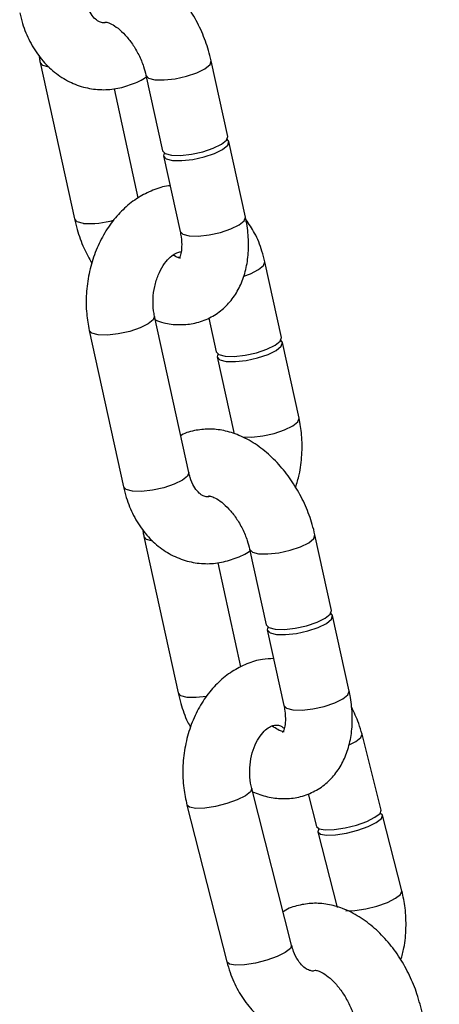
# Model space of a CAD drawing. Units: millimetres. Extents: x 11602 to 26304, y -11167 to 8264.
# Drawn here: x 17088 to 17125, y 2990 to 3078 of the extents above; entities that cross this region are included whole.
import ezdxf

# ---------------------------------------------------------------- set-up
doc = ezdxf.new("R2010")
doc.units = ezdxf.units.MM

msp = doc.modelspace()

# ---------------------------------------------------------------- linework, layer by layer
at = {"color": 7, "linetype": 'Continuous', "lineweight": 25}
for p, q in [((17089.468, 3074.4), (17092.536, 3060.387)), ((17106.295, 3067.781), (17104.812, 3074.554)), ((17098.951, 3073.271), (17100.433, 3066.498)), ((17098.263, 3062.285), (17096.123, 3072.06)), ((17107.879, 3060.542), (17106.397, 3067.314)), ((17100.536, 3066.031), (17102.018, 3059.259)), ((17111.101, 3049.76), (17109.619, 3056.533)), ((17102.793, 3037.654), (17099.725, 3051.667)), ((17104.582, 3051.482), (17105.24, 3048.477)), ((17093.864, 3050.383), (17096.931, 3036.371)), ((17112.686, 3042.52), (17111.204, 3049.293)), ((17105.343, 3048.01), (17106.825, 3041.237)), ((17115.599, 3025.277), (17114.117, 3032.049)), ((17098.773, 3031.895), (17101.841, 3017.883)), ((17108.255, 3030.766), (17109.738, 3023.994)), ((17107.474, 3020.204), (17105.427, 3029.556)), ((17117.184, 3018.037), (17115.701, 3024.81)), ((17109.84, 3023.527), (17111.323, 3016.754)), ((17120.069, 3007.38), (17118.339, 3014.173)), ((17112.024, 2995.251), (17108.445, 3009.307)), ((17113.507, 3008.834), (17114.254, 3005.899)), ((17102.631, 3007.827), (17106.21, 2993.771)), ((17121.918, 3000.118), (17120.188, 3006.911)), ((17114.374, 3005.431), (17116.104, 2998.637)), ((17125.272, 2983.162), (17123.542, 2989.956))]:
    msp.add_line(p, q, dxfattribs=at)
at = {"color": 8, "linetype": 'Continuous', "lineweight": 25, "flags": 128}
for points in [[(17090.279, 3073.999), (17089.712, 3074.144), (17089.469, 3074.398), (17089.468, 3074.4)], [(17099.761, 3072.87), (17100.584, 3072.85), (17101.563, 3072.958), (17102.581, 3073.182), (17103.514, 3073.493), (17104.251, 3073.855), (17104.701, 3074.225), (17104.812, 3074.554)], [(17098.951, 3073.27), (17098.951, 3073.269), (17099.194, 3073.015), (17099.761, 3072.87)], [(17093.346, 3059.986), (17092.779, 3060.132), (17092.536, 3060.386), (17092.536, 3060.388)], [(17102.829, 3058.857), (17103.652, 3058.837), (17104.631, 3058.946), (17105.648, 3059.169), (17106.582, 3059.481), (17107.318, 3059.843), (17107.769, 3060.212), (17107.879, 3060.542)], [(17102.018, 3059.259), (17102.019, 3059.257), (17102.262, 3059.003), (17102.829, 3058.857)], [(17107.732, 3055.262), (17108.321, 3055.472), (17109.058, 3055.834), (17109.508, 3056.203), (17109.619, 3056.533)], [(17099.726, 3051.663), (17099.614, 3051.337), (17099.164, 3050.968), (17098.427, 3050.606), (17097.494, 3050.294), (17096.476, 3050.071), (17095.497, 3049.962), (17094.674, 3049.982), (17094.107, 3050.128), (17093.864, 3050.382), (17093.864, 3050.384)], [(17107.636, 3040.836), (17108.458, 3040.816), (17109.438, 3040.925), (17110.455, 3041.148), (17111.389, 3041.46), (17112.125, 3041.822), (17112.576, 3042.191), (17112.686, 3042.52)], [(17102.793, 3037.654), (17102.682, 3037.324), (17102.231, 3036.955), (17101.495, 3036.593), (17100.562, 3036.282), (17099.544, 3036.058), (17098.565, 3035.95), (17097.742, 3035.97), (17097.175, 3036.115), (17096.932, 3036.369), (17096.931, 3036.371)], [(17109.066, 3030.365), (17109.889, 3030.345), (17110.868, 3030.454), (17111.886, 3030.677), (17112.819, 3030.989), (17113.555, 3031.351), (17114.006, 3031.72), (17114.117, 3032.049)], [(17099.584, 3031.494), (17099.016, 3031.64), (17098.773, 3031.893), (17098.773, 3031.896)], [(17108.256, 3030.765), (17108.256, 3030.765), (17108.499, 3030.511), (17109.066, 3030.365)], [(17102.651, 3017.481), (17102.084, 3017.627), (17101.841, 3017.881), (17101.84, 3017.883)], [(17112.133, 3016.353), (17112.956, 3016.333), (17113.936, 3016.441), (17114.953, 3016.664), (17115.886, 3016.976), (17116.623, 3017.338), (17117.073, 3017.707), (17117.184, 3018.037)], [(17104.372, 3017.557), (17103.474, 3017.462), (17102.651, 3017.481)], [(17111.323, 3016.754), (17111.323, 3016.752), (17111.566, 3016.498), (17112.133, 3016.353)], [(17117.198, 3013.226), (17117.768, 3013.516), (17118.222, 3013.869), (17118.34, 3014.168), (17118.339, 3014.173)], [(17108.446, 3009.305), (17108.447, 3009.302), (17108.329, 3009.002), (17107.874, 3008.65), (17107.138, 3008.288), (17106.208, 3007.959), (17105.198, 3007.704), (17104.229, 3007.553), (17103.418, 3007.524), (17102.862, 3007.621), (17102.631, 3007.827)], [(17116.891, 2998.335), (17117.702, 2998.363), (17118.671, 2998.515), (17119.681, 2998.77), (17120.611, 2999.098), (17121.347, 2999.461), (17121.801, 2999.813), (17121.919, 3000.112), (17121.918, 3000.117)], [(17112.024, 2995.251), (17112.025, 2995.246), (17111.908, 2994.946), (17111.453, 2994.594), (17110.717, 2994.232), (17109.787, 2993.903), (17108.777, 2993.648), (17107.808, 2993.497), (17106.997, 2993.468), (17106.441, 2993.565), (17106.21, 2993.771)]]:
    msp.add_lwpolyline(points, dxfattribs=at)
at = {"color": 7, "linetype": 'Continuous', "lineweight": 25, "flags": 128}
for points in [[(17101.244, 3066.097), (17102.067, 3066.077), (17103.046, 3066.186), (17104.064, 3066.409), (17104.997, 3066.721), (17105.733, 3067.083), (17106.184, 3067.452), (17106.295, 3067.781)], [(17101.346, 3065.63), (17102.169, 3065.61), (17103.148, 3065.718), (17104.166, 3065.942), (17105.099, 3066.253), (17105.835, 3066.616), (17106.286, 3066.985), (17106.396, 3067.316), (17106.235, 3067.524)], [(17100.433, 3066.498), (17100.434, 3066.497), (17100.677, 3066.243), (17101.244, 3066.097)], [(17100.595, 3066.289), (17100.536, 3066.029), (17100.779, 3065.776), (17101.346, 3065.63)], [(17106.051, 3048.076), (17106.874, 3048.056), (17107.853, 3048.164), (17108.871, 3048.388), (17109.804, 3048.699), (17110.54, 3049.062), (17110.991, 3049.431), (17111.101, 3049.76)], [(17106.153, 3047.609), (17106.976, 3047.589), (17107.955, 3047.697), (17108.973, 3047.921), (17109.906, 3048.232), (17110.642, 3048.594), (17111.093, 3048.964), (17111.203, 3049.295), (17111.042, 3049.502)], [(17105.24, 3048.477), (17105.241, 3048.475), (17105.484, 3048.222), (17106.051, 3048.076)], [(17105.402, 3048.268), (17105.343, 3048.008), (17105.586, 3047.754), (17106.153, 3047.609)], [(17110.549, 3023.592), (17111.371, 3023.573), (17112.351, 3023.681), (17113.368, 3023.904), (17114.302, 3024.216), (17115.038, 3024.578), (17115.488, 3024.947), (17115.599, 3025.277)], [(17110.651, 3023.125), (17111.474, 3023.105), (17112.453, 3023.214), (17113.471, 3023.437), (17114.404, 3023.749), (17115.14, 3024.111), (17115.591, 3024.48), (17115.701, 3024.811), (17115.539, 3025.019)], [(17109.738, 3023.994), (17109.738, 3023.992), (17109.981, 3023.738), (17110.549, 3023.592)], [(17109.9, 3023.784), (17109.841, 3023.525), (17110.084, 3023.271), (17110.651, 3023.125)], [(17115.042, 3005.597), (17115.853, 3005.626), (17116.822, 3005.777), (17117.832, 3006.032), (17118.761, 3006.361), (17119.498, 3006.723), (17119.952, 3007.075), (17120.07, 3007.374), (17120.069, 3007.38)], [(17115.161, 3005.128), (17115.972, 3005.157), (17116.941, 3005.308), (17117.951, 3005.564), (17118.881, 3005.892), (17119.617, 3006.254), (17120.072, 3006.606), (17120.189, 3006.906), (17119.98, 3007.108)], [(17114.254, 3005.899), (17114.486, 3005.694), (17115.042, 3005.597)], [(17114.463, 3005.703), (17114.372, 3005.436), (17114.605, 3005.225), (17115.161, 3005.128)]]:
    msp.add_lwpolyline(points, dxfattribs=at)
at = {"color": 8, "linetype": 'Continuous', "lineweight": 25}
msp.add_arc((17093.886, 3067.956), 7.988, 266.12585, 285.85806, dxfattribs=at)
at = {"color": 7, "linetype": 'Continuous', "lineweight": 25}
for points, knots in [([(17104.812, 3074.554), (17104.736, 3074.868), (17104.523, 3075.748), (17103.989, 3077.175), (17103.166, 3078.77), (17102.151, 3080.241), (17100.968, 3081.545), (17099.633, 3082.637), (17098.23, 3083.43), (17096.824, 3083.906), (17095.47, 3084.09), (17094.132, 3083.959), (17093.207, 3083.736), (17092.789, 3083.474), (17092.765, 3083.459)], [0, 0, 0, 0, 0.054136, 0.151612, 0.249086, 0.347071, 0.446012, 0.546458, 0.648511, 0.737786, 0.823197, 0.905631, 0.994773, 1, 1, 1, 1]), ([(17095.386, 3078.02), (17095.374, 3078.014), (17095.214, 3077.943), (17095.034, 3077.981), (17094.748, 3078.032), (17094.338, 3078.35), (17093.939, 3078.881), (17093.645, 3079.526), (17093.527, 3080.002), (17093.488, 3080.159)], [0, 0, 0, 0, 0.014901, 0.199313, 0.439501, 0.602702, 0.756608, 0.919676, 1, 1, 1, 1]), ([(17087.627, 3078.876), (17087.708, 3078.549), (17087.93, 3077.648), (17088.508, 3076.265), (17089.419, 3074.828), (17090.561, 3073.632), (17091.88, 3072.732), (17093.313, 3072.161), (17094.791, 3071.929), (17096.265, 3072.013), (17097.67, 3072.427), (17098.611, 3072.835), (17099.033, 3073.162), (17099.057, 3073.181)], [0, 0, 0, 0, 0.062324, 0.171693, 0.281526, 0.390256, 0.496504, 0.599514, 0.699593, 0.797882, 0.895525, 0.99397, 1, 1, 1, 1]), ([(17095.31, 3078.044), (17095.306, 3078.043), (17095.279, 3078.035), (17095.422, 3078.045), (17095.834, 3077.896), (17096.441, 3077.511), (17097.102, 3076.898), (17097.753, 3076.078), (17098.324, 3075.103), (17098.733, 3074.132), (17098.886, 3073.528), (17098.951, 3073.271)], [0, 0, 0, 0, 0.02409, 0.146709, 0.274154, 0.3953, 0.518094, 0.644246, 0.773292, 0.903652, 1, 1, 1, 1]), ([(17089.363, 3075.017), (17089.372, 3074.937), (17089.392, 3074.732), (17089.44, 3074.525), (17089.468, 3074.4)], [0, 0, 0, 0, 0.392279, 1, 1, 1, 1]), ([(17101.123, 3063.348), (17101.078, 3063.346), (17100.551, 3063.318), (17099.567, 3062.977), (17098.231, 3062.326), (17097.007, 3061.376), (17095.919, 3060.187), (17095.003, 3058.776), (17094.29, 3057.186), (17093.805, 3055.468), (17093.573, 3053.681), (17093.582, 3051.96), (17093.775, 3050.881), (17093.864, 3050.383)], [0, 0, 0, 0, 0.008827, 0.103114, 0.198175, 0.295118, 0.394403, 0.495777, 0.598559, 0.702103, 0.806071, 0.910528, 1, 1, 1, 1]), ([(17092.536, 3060.387), (17092.612, 3060.073), (17092.827, 3059.194), (17093.322, 3057.829), (17093.859, 3056.849), (17094.11, 3056.391)], [0, 0, 0, 0, 0.228319, 0.63942, 1, 1, 1, 1]), ([(17099.799, 3051.328), (17100.049, 3051.235), (17100.729, 3050.984), (17101.877, 3050.864), (17103.226, 3050.962), (17104.52, 3051.381), (17105.68, 3052.1), (17106.625, 3053.048), (17107.352, 3054.185), (17107.861, 3055.49), (17108.145, 3056.952), (17108.187, 3058.528), (17108.046, 3059.747), (17107.906, 3060.416), (17107.879, 3060.542)], [0, 0, 0, 0, 0.052198, 0.142299, 0.22926, 0.323297, 0.413639, 0.502114, 0.590989, 0.682621, 0.778442, 0.878316, 0.977245, 1, 1, 1, 1]), ([(17109.619, 3056.533), (17109.537, 3056.86), (17109.313, 3057.759), (17108.787, 3059.074), (17108.195, 3059.933), (17107.923, 3060.328)], [0, 0, 0, 0, 0.235415, 0.648534, 1, 1, 1, 1]), ([(17102.018, 3059.259), (17102.051, 3059.092), (17102.147, 3058.601), (17102.179, 3057.87), (17102.092, 3057.221), (17101.941, 3056.865), (17101.919, 3056.844), (17101.908, 3056.834)], [0, 0, 0, 0, 0.1158196, 0.3416849, 0.5628851, 0.7833737, 1, 1, 1, 1]), ([(17099.725, 3051.667), (17099.695, 3051.826), (17099.601, 3052.316), (17099.567, 3053.224), (17099.71, 3054.332), (17100.031, 3055.368), (17100.489, 3056.242), (17101.016, 3056.888), (17101.524, 3057.273), (17101.893, 3057.422), (17102.037, 3057.423), (17102.1, 3057.423)], [0, 0, 0, 0, 0.058182, 0.179107, 0.30077, 0.422252, 0.542514, 0.661645, 0.781395, 0.905535, 1, 1, 1, 1]), ([(17102.038, 3056.898), (17102.042, 3056.899), (17102.069, 3056.906), (17101.917, 3056.911), (17101.649, 3056.97), (17101.417, 3057.125), (17101.389, 3057.144)], [0, 0, 0, 0, 0.082576, 0.502898, 0.939764, 1, 1, 1, 1]), ([(17112.386, 3036.321), (17112.5, 3036.693), (17112.791, 3037.632), (17112.971, 3039.225), (17112.97, 3040.943), (17112.776, 3042.022), (17112.686, 3042.52)], [0, 0, 0, 0, 0.185662, 0.469872, 0.755417, 1, 1, 1, 1]), ([(17114.117, 3032.049), (17114.04, 3032.364), (17113.827, 3033.243), (17113.294, 3034.67), (17112.471, 3036.265), (17111.456, 3037.737), (17110.273, 3039.041), (17108.937, 3040.132), (17107.535, 3040.926), (17106.129, 3041.401), (17104.774, 3041.585), (17103.437, 3041.454), (17102.511, 3041.231), (17102.093, 3040.969), (17102.07, 3040.954)], [0, 0, 0, 0, 0.054136, 0.151612, 0.249086, 0.347071, 0.446012, 0.546458, 0.648511, 0.737786, 0.823197, 0.905631, 0.994773, 1, 1, 1, 1]), ([(17104.691, 3035.515), (17104.679, 3035.51), (17104.519, 3035.439), (17104.339, 3035.476), (17104.052, 3035.528), (17103.643, 3035.846), (17103.244, 3036.376), (17102.95, 3037.021), (17102.832, 3037.497), (17102.793, 3037.654)], [0, 0, 0, 0, 0.014901, 0.199313, 0.439501, 0.602702, 0.756608, 0.919676, 1, 1, 1, 1]), ([(17096.931, 3036.371), (17097.012, 3036.044), (17097.235, 3035.143), (17097.812, 3033.76), (17098.724, 3032.323), (17099.866, 3031.127), (17101.185, 3030.227), (17102.617, 3029.656), (17104.096, 3029.424), (17105.569, 3029.508), (17106.975, 3029.923), (17107.916, 3030.33), (17108.337, 3030.657), (17108.362, 3030.676)], [0, 0, 0, 0, 0.062324, 0.171693, 0.281526, 0.390256, 0.496504, 0.599514, 0.699593, 0.797882, 0.895525, 0.99397, 1, 1, 1, 1]), ([(17104.615, 3035.539), (17104.61, 3035.538), (17104.583, 3035.53), (17104.726, 3035.54), (17105.139, 3035.391), (17105.746, 3035.006), (17106.406, 3034.394), (17107.058, 3033.574), (17107.629, 3032.598), (17108.038, 3031.627), (17108.19, 3031.023), (17108.255, 3030.766)], [0, 0, 0, 0, 0.02409, 0.146709, 0.274154, 0.3953, 0.518094, 0.644246, 0.773292, 0.903652, 1, 1, 1, 1]), ([(17098.668, 3032.512), (17098.676, 3032.432), (17098.697, 3032.227), (17098.744, 3032.021), (17098.773, 3031.895)], [0, 0, 0, 0, 0.392279, 1, 1, 1, 1]), ([(17110.403, 3020.957), (17110.073, 3020.946), (17109.255, 3020.918), (17107.988, 3020.52), (17106.656, 3019.833), (17105.446, 3018.871), (17104.387, 3017.667), (17103.507, 3016.247), (17102.838, 3014.651), (17102.404, 3012.928), (17102.228, 3011.137), (17102.292, 3009.41), (17102.523, 3008.329), (17102.631, 3007.827)], [0, 0, 0, 0, 0.060685, 0.150631, 0.240917, 0.33262, 0.426316, 0.521961, 0.619058, 0.717028, 0.815486, 0.914383, 1, 1, 1, 1]), ([(17101.841, 3017.883), (17101.918, 3017.569), (17102.134, 3016.691), (17102.495, 3015.638), (17102.86, 3014.953), (17102.946, 3014.793)], [0, 0, 0, 0, 0.298615, 0.836289, 1, 1, 1, 1]), ([(17108.518, 3009.019), (17108.961, 3008.851), (17109.833, 3008.518), (17111.181, 3008.355), (17112.531, 3008.459), (17113.825, 3008.876), (17114.985, 3009.596), (17115.93, 3010.544), (17116.656, 3011.68), (17117.165, 3012.985), (17117.45, 3014.447), (17117.492, 3016.023), (17117.35, 3017.242), (17117.21, 3017.912), (17117.184, 3018.037)], [0, 0, 0, 0, 0.0891775, 0.1757631, 0.2593311, 0.3496992, 0.4365171, 0.52154, 0.6069471, 0.6950038, 0.7870864, 0.8830641, 0.9781325, 1, 1, 1, 1]), ([(17111.323, 3016.754), (17111.355, 3016.587), (17111.451, 3016.096), (17111.484, 3015.366), (17111.397, 3014.716), (17111.246, 3014.361), (17111.224, 3014.34), (17111.212, 3014.329)], [0, 0, 0, 0, 0.11582, 0.341685, 0.562885, 0.783374, 1, 1, 1, 1]), ([(17118.339, 3014.173), (17118.248, 3014.501), (17118.011, 3015.358), (17117.623, 3016.136), (17117.384, 3016.617)], [0, 0, 0, 0, 0.382394, 1, 1, 1, 1]), ([(17108.445, 3009.307), (17108.409, 3009.468), (17108.296, 3009.964), (17108.233, 3010.877), (17108.343, 3011.984), (17108.635, 3013.009), (17109.066, 3013.864), (17109.569, 3014.486), (17110.057, 3014.851), (17110.456, 3015), (17110.756, 3014.998), (17111.037, 3014.947), (17111.281, 3014.753), (17111.361, 3014.69)], [0, 0, 0, 0, 0.045645, 0.141078, 0.23691, 0.332381, 0.426942, 0.521039, 0.616278, 0.716573, 0.831283, 0.944971, 1, 1, 1, 1]), ([(17111.342, 3014.393), (17111.347, 3014.394), (17111.374, 3014.402), (17111.229, 3014.396), (17110.841, 3014.521), (17110.454, 3014.79), (17110.28, 3014.912)], [0, 0, 0, 0, 0.063484, 0.386621, 0.722477, 1, 1, 1, 1]), ([(17121.826, 2993.93), (17121.926, 2994.292), (17122.186, 2995.225), (17122.315, 2996.809), (17122.258, 2998.533), (17122.026, 2999.615), (17121.918, 3000.118)], [0, 0, 0, 0, 0.180675, 0.465754, 0.752102, 1, 1, 1, 1]), ([(17123.542, 2989.956), (17123.455, 2990.269), (17123.212, 2991.145), (17122.632, 2992.557), (17121.76, 2994.125), (17120.701, 2995.558), (17119.477, 2996.813), (17118.107, 2997.844), (17116.683, 2998.562), (17115.27, 2998.956), (17113.924, 2999.059), (17112.61, 2998.849), (17111.7, 2998.564), (17111.293, 2998.272), (17111.261, 2998.249)], [0, 0, 0, 0, 0.054022, 0.151489, 0.249082, 0.347285, 0.446597, 0.547508, 0.649801, 0.737982, 0.822443, 0.904322, 0.992374, 1, 1, 1, 1]), ([(17114.198, 2993.003), (17114.175, 2992.993), (17113.999, 2992.917), (17113.803, 2992.949), (17113.46, 2993.031), (17113.03, 2993.334), (17112.58, 2993.873), (17112.229, 2994.547), (17112.079, 2995.061), (17112.024, 2995.251)], [0, 0, 0, 0, 0.0304571, 0.2259467, 0.4196935, 0.5840281, 0.73916, 0.9036854, 1, 1, 1, 1]), ([(17106.21, 2993.771), (17106.302, 2993.444), (17106.557, 2992.546), (17107.183, 2991.173), (17108.144, 2989.749), (17109.327, 2988.567), (17110.68, 2987.679), (17112.142, 2987.12), (17113.647, 2986.898), (17115.133, 2987.008), (17116.551, 2987.4), (17117.399, 2987.887), (17117.817, 2988.126)], [0, 0, 0, 0, 0.062698, 0.17244, 0.2827, 0.392173, 0.499612, 0.604148, 0.705818, 0.805502, 0.904303, 1, 1, 1, 1]), ([(17114.134, 2993.013), (17114.132, 2993.012), (17114.106, 2993.002), (17114.219, 2993.021), (17114.579, 2992.904), (17115.141, 2992.581), (17115.795, 2992.015), (17116.454, 2991.235), (17117.046, 2990.287), (17117.481, 2989.332), (17117.655, 2988.729), (17117.728, 2988.476)], [0, 0, 0, 0, 0.009326, 0.136881, 0.256206, 0.381024, 0.507044, 0.636303, 0.768787, 0.903004, 1, 1, 1, 1])]:
    msp.add_open_spline(points, degree=3, knots=knots, dxfattribs=at)

doc.saveas('drawing.dxf')
